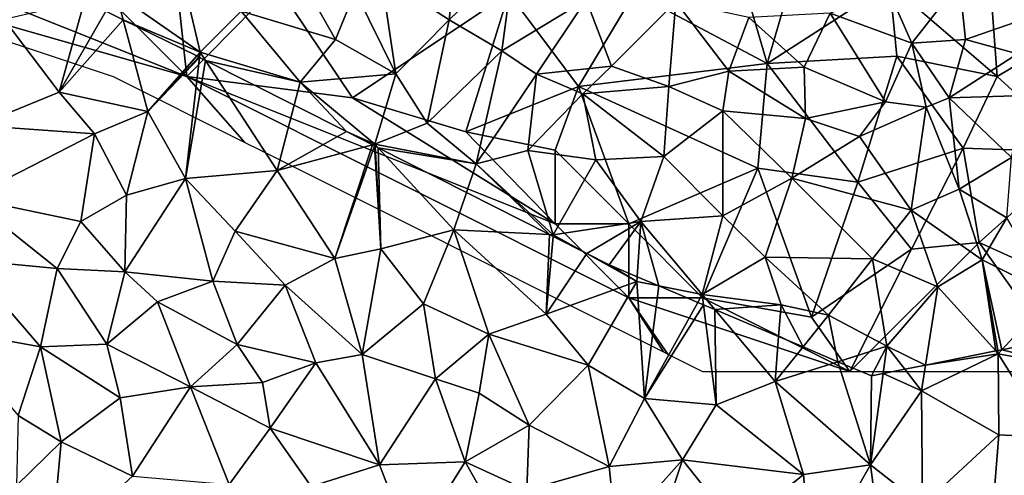
# Model space of a CAD drawing. Extents: x -2000 to -970, y -3000 to -1971.
# Drawn here: x -1489 to -1422, y -2845 to -2814 of the extents above; entities that cross this region are included whole.
import ezdxf

# ---------------------------------------------------------------- set-up
doc = ezdxf.new("R2010")
doc.units = 0
doc.header["$MEASUREMENT"] = 0
for name, color, linetype in [('Skov', 109, 'Continuous'), ('Terraen', 33, 'Continuous'), ('Terraen_skov', 33, 'Continuous')]:
    doc.layers.add(name, color=color, linetype=linetype)

# ---------------------------------------------------------------- blocks, each defined once
blk = doc.blocks.new('1km_6222_571_Flyttet_X-573000m_Y-6225000m_ACAD_1_FMEBLOCK75')
at = {"layer": 'Terraen_skov', "color": 92, "true_color": 0x00cc00}
for points in [[(-32.88, -1.144, 3.03), (-36.31, -4.464, 3.52), (-29.91, -6.394, 3.45)], [(-32.88, -1.144, 3.03), (-29.91, -6.394, 3.45), (-28.57, -3.104, 2.94)], [(-17.76, -0.764, 2.8), (-22.18, -5.054, 3.35), (-18.62, -7.164, 3.5)], [(-21.81, -1.544, 3.13), (-22.18, -5.054, 3.35), (-17.76, -0.764, 2.8)], [(-17.76, -0.764, 2.8), (-18.62, -7.164, 3.5), (-12.88, -3.674, 2.98)], [(-40.48, -1.384, 3.37), (-44.8, -3.264, 3.79), (-39.09, -7.244, 3.84)], [(-40.48, -1.384, 3.37), (-39.09, -7.244, 3.84), (-36.31, -4.464, 3.52)], [(-21.81, -1.544, 3.13), (-26.8, -2.054, 3.03), (-22.18, -5.054, 3.35)], [(-26.8, -2.054, 3.03), (-28.57, -3.104, 2.94), (-25.8, -8.714, 3.59)], [(-26.8, -2.054, 3.03), (-25.8, -8.714, 3.59), (-22.18, -5.054, 3.35)], [(12.46, -2.504, 0.9), (7.72, -3.254, 0.87), (9.22, -6.634, 0.75)], [(12.46, -2.504, 0.9), (9.22, -6.634, 0.75), (12.87, -6.394, 0.85)], [(12.46, -2.504, 0.9), (12.87, -6.394, 0.85), (18.48, -4.434, 1.21)], [(-44.317, -5.054, 3.792), (-44.8, -3.264, 3.79), (-45.498, -4.474, 3.832)], [(-39.09, -7.244, 3.84), (-44.8, -3.264, 3.79), (-44.317, -5.054, 3.792)], [(-28.57, -3.104, 2.94), (-29.91, -6.394, 3.45), (-25.8, -8.714, 3.59)], [(7.72, -3.254, 0.87), (3.68, -4.604, 2.04), (9.22, -6.634, 0.75)], [(-12.88, -3.674, 2.98), (-18.62, -7.164, 3.5), (-16.26, -8.734, 3.64)], [(-12.88, -3.674, 2.98), (-16.26, -8.734, 3.64), (-11.16, -8.194, 3.33)], [(-12.88, -3.674, 2.98), (-11.16, -8.194, 3.33), (-6.81, -3.824, 2.89)], [(-6.81, -3.824, 2.89), (-11.16, -8.194, 3.33), (-7.29, -9.584, 3.48)], [(-6.81, -3.824, 2.89), (-7.29, -9.584, 3.48), (-3.21, -8.544, 2.98)], [(-1.84, -4.894, 3.03), (-6.81, -3.824, 2.89), (-3.21, -8.544, 2.98)], [(-36.31, -4.464, 3.52), (-39.09, -7.244, 3.84), (-32.31, -9.284, 3.83)], [(-36.31, -4.464, 3.52), (-32.31, -9.284, 3.83), (-29.91, -6.394, 3.45)], [(-1.84, -4.894, 3.03), (1.9, -8.274, 2.92), (3.68, -4.604, 2.04)], [(3.68, -4.604, 2.04), (1.9, -8.274, 2.92), (7.43, -10.614, 3.14)], [(3.68, -4.604, 2.04), (7.43, -10.614, 3.14), (9.22, -6.634, 0.75)], [(18.48, -4.434, 1.21), (12.87, -6.394, 0.85), (16.39, -7.354, 1.02)], [(-39.321, -7.505, 3.837), (-39.09, -7.244, 3.84), (-44.317, -5.054, 3.792)], [(-22.18, -5.054, 3.35), (-25.8, -8.714, 3.59), (-23.69, -12.064, 3.92)], [(-22.18, -5.054, 3.35), (-23.69, -12.064, 3.92), (-18.62, -7.164, 3.5)], [(-1.84, -4.894, 3.03), (-3.21, -8.544, 2.98), (1.9, -8.274, 2.92)], [(-29.91, -6.394, 3.45), (-32.31, -9.284, 3.83), (-25.8, -8.714, 3.59)], [(9.22, -6.634, 0.75), (7.43, -10.614, 3.14), (10.19, -10.974, 2.25)], [(9.22, -6.634, 0.75), (11.76, -10.344, 1.18), (12.87, -6.394, 0.85)], [(9.22, -6.634, 0.75), (10.19, -10.974, 2.25), (11.76, -10.344, 1.18)], [(16.39, -7.354, 1.02), (12.87, -6.394, 0.85), (11.76, -10.344, 1.18)], [(-39.09, -7.244, 3.84), (-39.321, -7.505, 3.837), (-39.18, -7.574, 3.841)], [(-39.132, -7.599, 3.842), (-39.09, -7.244, 3.84), (-39.18, -7.574, 3.841)], [(-38.727, -7.803, 3.832), (-39.09, -7.244, 3.84), (-39.132, -7.599, 3.842)], [(-32.31, -9.284, 3.83), (-39.09, -7.244, 3.84), (-38.727, -7.803, 3.832)], [(-18.62, -7.164, 3.5), (-23.69, -12.064, 3.92), (-20.36, -14.814, 4.07)], [(-16.26, -8.734, 3.64), (-18.62, -7.164, 3.5), (-20.36, -14.814, 4.07)], [(-32.715, -10.842, 3.804), (-32.31, -9.284, 3.83), (-38.727, -7.803, 3.832)], [(16.39, -7.354, 1.02), (11.76, -10.344, 1.18), (16.96, -10.184, 0.69)], [(-11.16, -8.194, 3.33), (-16.26, -8.734, 3.64), (-13.11, -10.064, 3.74)], [(-11.16, -8.194, 3.33), (-13.11, -10.064, 3.74), (-7.29, -9.584, 3.48)], [(-3.21, -8.544, 2.98), (-7.29, -9.584, 3.48), (-3.61, -11.224, 3.55)], [(-3.21, -8.544, 2.98), (-3.61, -11.224, 3.55), (2, -11.744, 3.17)], [(-3.21, -8.544, 2.98), (2, -11.744, 3.17), (1.9, -8.274, 2.92)], [(1.9, -8.274, 2.92), (2, -11.744, 3.17), (7.43, -10.614, 3.14)], [(-32.715, -10.842, 3.804), (-29.17, -12.634, 3.885), (-32.31, -9.284, 3.83)], [(-32.31, -9.284, 3.83), (-27.23, -13.494, 3.93), (-25.8, -8.714, 3.59)], [(-29.17, -12.634, 3.885), (-27.23, -13.494, 3.93), (-32.31, -9.284, 3.83)], [(-25.8, -8.714, 3.59), (-27.23, -13.494, 3.93), (-23.69, -12.064, 3.92)], [(-16.26, -8.734, 3.64), (-20.36, -14.814, 4.07), (-16.84, -13.914, 3.86)], [(-16.26, -8.734, 3.64), (-16.84, -13.914, 3.86), (-13.11, -10.064, 3.74)], [(-7.29, -9.584, 3.48), (-13.11, -10.064, 3.74), (-7.62, -14.324, 3.9)], [(-7.29, -9.584, 3.48), (-7.62, -14.324, 3.9), (-3.61, -11.224, 3.55)], [(-13.11, -10.064, 3.74), (-16.84, -13.914, 3.86), (-12.24, -14.544, 3.96)], [(-13.11, -10.064, 3.74), (-12.24, -14.544, 3.96), (-7.62, -14.324, 3.9)], [(5.67, -12.974, 3.36), (7.43, -10.614, 3.14), (2, -11.744, 3.17)], [(10.19, -10.974, 2.25), (7.43, -10.614, 3.14), (5.67, -12.974, 3.36)], [(10.19, -10.974, 2.25), (12.44, -16.544, 3.8), (11.76, -10.344, 1.18)], [(11.76, -10.344, 1.18), (15.99, -14.404, 2.43), (16.96, -10.184, 0.69)], [(11.76, -10.344, 1.18), (12.44, -16.544, 3.8), (15.99, -14.404, 2.43)], [(-3.61, -11.224, 3.55), (-7.62, -14.324, 3.9), (-3.62, -18.354, 3.93)], [(-3.61, -11.224, 3.55), (-3.62, -18.354, 3.93), (1.07, -15.804, 3.87)], [(-3.61, -11.224, 3.55), (1.07, -15.804, 3.87), (2, -11.744, 3.17)], [(10.19, -10.974, 2.25), (5.67, -12.974, 3.36), (9.18, -17.974, 3.61)], [(10.19, -10.974, 2.25), (9.18, -17.974, 3.61), (12.44, -16.544, 3.8)], [(5.67, -12.974, 3.36), (2, -11.744, 3.17), (1.07, -15.804, 3.87)], [(-29.17, -12.634, 3.885), (-27.389, -13.537, 3.925), (-27.23, -13.494, 3.93)], [(-27.23, -13.494, 3.93), (-20.36, -14.814, 4.07), (-23.69, -12.064, 3.92)], [(5.67, -12.974, 3.36), (1.07, -15.804, 3.87), (9.18, -17.974, 3.61)], [(-27.267, -13.599, 3.929), (-27.23, -13.494, 3.93), (-27.389, -13.537, 3.925)], [(-27.223, -13.622, 3.928), (-27.23, -13.494, 3.93), (-27.267, -13.599, 3.929)], [(-27.016, -13.727, 3.924), (-20.36, -14.814, 4.07), (-27.23, -13.494, 3.93)], [(-27.016, -13.727, 3.924), (-27.23, -13.494, 3.93), (-27.223, -13.622, 3.928)], [(-27.016, -13.727, 3.924), (-21.022, -16.766, 3.948), (-20.36, -14.814, 4.07)], [(-16.84, -13.914, 3.86), (-20.36, -14.814, 4.07), (-15.13, -19.634, 4.13)], [(-16.84, -13.914, 3.86), (-15.13, -19.634, 4.13), (-12.24, -14.544, 3.96)], [(-12.24, -14.544, 3.96), (-15.13, -19.634, 4.13), (-9.18, -18.724, 4.12)], [(-7.62, -14.324, 3.9), (-12.24, -14.544, 3.96), (-9.18, -18.724, 4.12)], [(-7.62, -14.324, 3.9), (-9.18, -18.724, 4.12), (-3.62, -18.354, 3.93)], [(12.44, -16.544, 3.8), (15.66, -18.494, 3.5), (15.99, -14.404, 2.43)], [(-15.389, -19.621, 4.117), (-20.36, -14.814, 4.07), (-21.022, -16.766, 3.948)], [(-15.389, -19.621, 4.117), (-15.13, -19.634, 4.13), (-20.36, -14.814, 4.07)], [(1.07, -15.804, 3.87), (-3.62, -18.354, 3.93), (-0.74, -21.154, 4.16)], [(1.07, -15.804, 3.87), (-0.74, -21.154, 4.16), (6.54, -21.264, 3.76)], [(1.07, -15.804, 3.87), (6.54, -21.264, 3.76), (9.18, -17.974, 3.61)], [(12.44, -16.544, 3.8), (9.18, -17.974, 3.61), (13.98, -21.334, 3.49)], [(12.44, -16.544, 3.8), (13.98, -21.334, 3.49), (15.66, -18.494, 3.5)], [(9.18, -17.974, 3.61), (6.54, -21.264, 3.76), (10.99, -23.174, 3.74)], [(9.18, -17.974, 3.61), (10.99, -23.174, 3.74), (13.98, -21.334, 3.49)], [(-9.18, -18.724, 4.12), (-5.01, -23.694, 4.23), (-3.62, -18.354, 3.93)], [(-0.74, -21.154, 4.16), (-3.62, -18.354, 3.93), (-5.01, -23.694, 4.23)], [(15.66, -18.494, 3.5), (13.98, -21.334, 3.49), (18.77, -23.704, 3.3)], [(-12.856, -20.906, 4.118), (-9.18, -18.724, 4.12), (-15.13, -19.634, 4.13)], [(-12.856, -20.906, 4.118), (-11.34, -21.674, 4.11), (-9.18, -18.724, 4.12)], [(-11.34, -21.674, 4.11), (-9.438, -22.479, 4.102), (-9.18, -18.724, 4.12)], [(-7.961, -23.104, 4.144), (-9.18, -18.724, 4.12), (-9.438, -22.479, 4.102)], [(-7.961, -23.104, 4.144), (-5.01, -23.694, 4.23), (-9.18, -18.724, 4.12)], [(-15.14, -19.748, 4.125), (-15.13, -19.634, 4.13), (-15.389, -19.621, 4.117)], [(-15.14, -19.748, 4.125), (-12.856, -20.906, 4.118), (-15.13, -19.634, 4.13)], [(-0.74, -21.154, 4.16), (-5.01, -23.694, 4.23), (0.34, -24.384, 4.23)], [(-0.74, -21.154, 4.16), (3.56, -25.094, 4.18), (6.54, -21.264, 3.76)], [(-0.74, -21.154, 4.16), (0.34, -24.384, 4.23), (3.56, -25.094, 4.18)], [(3.56, -25.094, 4.18), (7.53, -27.194, 4.16), (6.54, -21.264, 3.76)], [(6.54, -21.264, 3.76), (7.53, -27.194, 4.16), (10.99, -23.174, 3.74)], [(13.98, -21.334, 3.49), (10.99, -23.174, 3.74), (14.913, -27.52, 3.989)], [(15.327, -27.437, 3.953), (18.77, -23.704, 3.3), (13.98, -21.334, 3.49)], [(15.327, -27.437, 3.953), (13.98, -21.334, 3.49), (15.044, -27.494, 3.983)], [(15.044, -27.494, 3.983), (13.98, -21.334, 3.49), (14.913, -27.52, 3.989)], [(-7.961, -23.104, 4.144), (-5.307, -24.227, 4.212), (-5.01, -23.694, 4.23)], [(10.154, -28.476, 3.77), (10.99, -23.174, 3.74), (7.53, -27.194, 4.16)], [(14.913, -27.52, 3.989), (10.99, -23.174, 3.74), (10.154, -28.476, 3.77)], [(-4.922, -24.39, 4.211), (-5.01, -23.694, 4.23), (-5.307, -24.227, 4.212)], [(0.34, -24.384, 4.23), (-5.01, -23.694, 4.23), (-4.154, -24.715, 4.166)], [(-4.154, -24.715, 4.166), (-5.01, -23.694, 4.23), (-4.922, -24.39, 4.211)], [(19.972, -26.503, 3.47), (18.77, -23.704, 3.3), (15.327, -27.437, 3.953)], [(0.174, -26.546, 4.076), (0.34, -24.384, 4.23), (-4.154, -24.715, 4.166)], [(1.829, -27.246, 4.027), (0.34, -24.384, 4.23), (0.174, -26.546, 4.076)], [(1.829, -27.246, 4.027), (3.56, -25.094, 4.18), (0.34, -24.384, 4.23)], [(4.197, -28.248, 4.028), (3.56, -25.094, 4.18), (1.829, -27.246, 4.027)], [(4.197, -28.248, 4.028), (7.53, -27.194, 4.16), (3.56, -25.094, 4.18)], [(7.53, -27.194, 4.16), (4.197, -28.248, 4.028), (6.48, -29.214, 4.047)], [(7.271, -29.055, 4.075), (7.53, -27.194, 4.16), (6.48, -29.214, 4.047)], [(8.747, -28.759, 3.963), (7.53, -27.194, 4.16), (7.271, -29.055, 4.075)], [(10.154, -28.476, 3.77), (7.53, -27.194, 4.16), (8.747, -28.759, 3.963)]]:
    blk.add_polyline3d(points, close=True, dxfattribs=at)
blk = doc.blocks.new('1km_6222_571_Flyttet_X-573000m_Y-6225000m_ACAD_1_FMEBLOCK85')
at = {"layer": 'Terraen', "color": 9, "true_color": 0xbbbbbb}
for points in [[(-46.946, 0.141, 3.855), (-52.41, -1.13, 4.02), (-48.66, -6.05, 4.02)], [(-45.498, -0.57, 3.832), (-46.946, 0.141, 3.855), (-48.66, -6.05, 4.02)], [(-44.317, -1.15, 3.792), (-45.498, -0.57, 3.832), (-48.66, -6.05, 4.02)], [(-48.66, -6.05, 4.02), (-52.41, -1.13, 4.02), (-54.21, -8.32, 4.21)], [(-44.317, -1.15, 3.792), (-48.66, -6.05, 4.02), (-42.64, -7.36, 3.8)], [(-39.321, -3.601, 3.837), (-44.317, -1.15, 3.792), (-42.64, -7.36, 3.8)], [(-42.64, -7.36, 3.8), (-39.18, -3.67, 3.841), (-39.321, -3.601, 3.837)], [(-42.64, -7.36, 3.8), (-39.132, -3.694, 3.842), (-39.18, -3.67, 3.841)], [(-40.1, -11.91, 3.88), (-39.132, -3.694, 3.842), (-42.64, -7.36, 3.8)], [(-38.727, -3.899, 3.832), (-39.132, -3.694, 3.842), (-40.1, -11.91, 3.88)], [(-38.727, -3.899, 3.832), (-40.1, -11.91, 3.88), (-33.87, -11.38, 3.73)], [(-32.715, -6.938, 3.804), (-38.727, -3.899, 3.832), (-33.87, -11.38, 3.73)], [(-48.66, -6.05, 4.02), (-54.21, -8.32, 4.21), (-46.27, -8.89, 3.72)], [(-48.66, -6.05, 4.02), (-46.27, -8.89, 3.72), (-42.64, -7.36, 3.8)], [(-33.87, -11.38, 3.73), (-29.17, -8.73, 3.885), (-32.715, -6.938, 3.804)], [(-42.64, -7.36, 3.8), (-46.27, -8.89, 3.72), (-44.1, -13.04, 4.04)], [(-42.64, -7.36, 3.8), (-44.1, -13.04, 4.04), (-40.1, -11.91, 3.88)], [(-46.27, -8.89, 3.72), (-54.21, -8.32, 4.21), (-54.79, -13.25, 4.18)], [(-46.27, -8.89, 3.72), (-54.79, -13.25, 4.18), (-47.2, -14.82, 4.14)], [(-46.27, -8.89, 3.72), (-47.2, -14.82, 4.14), (-44.1, -13.04, 4.04)], [(-27.389, -9.633, 3.925), (-29.17, -8.73, 3.885), (-33.87, -11.38, 3.73)], [(-27.389, -9.633, 3.925), (-33.87, -11.38, 3.73), (-29.95, -17.35, 3.86)], [(-27.267, -9.695, 3.929), (-27.389, -9.633, 3.925), (-29.95, -17.35, 3.86)], [(-27.267, -9.695, 3.929), (-29.95, -17.35, 3.86), (-26.83, -16.68, 3.8)], [(-27.223, -9.717, 3.928), (-27.267, -9.695, 3.929), (-26.83, -16.68, 3.8)], [(-27.016, -9.822, 3.924), (-27.223, -9.717, 3.928), (-26.83, -16.68, 3.8)], [(-27.016, -9.822, 3.924), (-21.88, -15.39, 3.79), (-21.022, -12.861, 3.948)], [(-27.016, -9.822, 3.924), (-26.83, -16.68, 3.8), (-21.88, -15.39, 3.79)], [(-40.1, -11.91, 3.88), (-44.21, -18.25, 4.18), (-38.23, -18.89, 4)], [(-44.1, -13.04, 4.04), (-44.21, -18.25, 4.18), (-40.1, -11.91, 3.88)], [(-33.87, -11.38, 3.73), (-40.1, -11.91, 3.88), (-36.72, -15.48, 3.96)], [(-40.1, -11.91, 3.88), (-38.23, -18.89, 4), (-36.72, -15.48, 3.96)], [(-33.87, -11.38, 3.73), (-36.72, -15.48, 3.96), (-29.95, -17.35, 3.86)], [(-54.79, -13.25, 4.18), (-55.03, -17.43, 4.32), (-48.8, -18.03, 4.19)], [(-54.79, -13.25, 4.18), (-48.8, -18.03, 4.19), (-47.2, -14.82, 4.14)], [(-44.1, -13.04, 4.04), (-47.2, -14.82, 4.14), (-44.21, -18.25, 4.18)], [(-15.389, -15.717, 4.117), (-21.022, -12.861, 3.948), (-21.88, -15.39, 3.79)], [(-47.2, -14.82, 4.14), (-48.8, -18.03, 4.19), (-44.21, -18.25, 4.18)], [(-36.72, -15.48, 3.96), (-38.23, -18.89, 4), (-33.33, -19.16, 4.01)], [(-29.95, -17.35, 3.86), (-36.72, -15.48, 3.96), (-33.33, -19.16, 4.01)], [(-26.83, -16.68, 3.8), (-23.94, -20.41, 3.94), (-21.88, -15.39, 3.79)], [(-21.88, -15.39, 3.79), (-23.94, -20.41, 3.94), (-19.5, -22.47, 3.92)], [(-15.389, -15.717, 4.117), (-21.88, -15.39, 3.79), (-15.61, -21.12, 3.87)], [(-21.88, -15.39, 3.79), (-19.5, -22.47, 3.92), (-15.61, -21.12, 3.87)], [(-15.14, -15.843, 4.125), (-15.389, -15.717, 4.117), (-15.61, -21.12, 3.87)], [(-15.14, -15.843, 4.125), (-15.61, -21.12, 3.87), (-12.856, -17.002, 4.118)], [(-29.95, -17.35, 3.86), (-28.1, -23.85, 4.04), (-26.83, -16.68, 3.8)], [(-26.83, -16.68, 3.8), (-28.1, -23.85, 4.04), (-23.94, -20.41, 3.94)], [(-29.95, -17.35, 3.86), (-33.33, -19.16, 4.01), (-28.1, -23.85, 4.04)], [(-15.61, -21.12, 3.87), (-9.46, -18.9, 4.1), (-12.856, -17.002, 4.118)], [(-9.46, -18.9, 4.1), (-11.34, -17.77, 4.11), (-12.856, -17.002, 4.118)], [(-55.03, -17.43, 4.32), (-56.4, -22.15, 4.41), (-49.93, -23.33, 4.3)], [(-55.03, -17.43, 4.32), (-49.93, -23.33, 4.3), (-48.8, -18.03, 4.19)], [(-48.8, -18.03, 4.19), (-49.93, -23.33, 4.3), (-45.43, -23.15, 4.17)], [(-48.8, -18.03, 4.19), (-45.43, -23.15, 4.17), (-44.21, -18.25, 4.18)], [(-9.438, -18.575, 4.102), (-11.34, -17.77, 4.11), (-9.46, -18.9, 4.1)], [(-44.21, -18.25, 4.18), (-45.43, -23.15, 4.17), (-41.99, -20.28, 4.14)], [(-44.21, -18.25, 4.18), (-41.99, -20.28, 4.14), (-38.23, -18.89, 4)], [(-7.961, -19.2, 4.144), (-9.438, -18.575, 4.102), (-9.46, -18.9, 4.1)], [(-38.23, -18.89, 4), (-41.99, -20.28, 4.14), (-36.59, -23.17, 3.98)], [(-38.23, -18.89, 4), (-36.59, -23.17, 3.98), (-33.33, -19.16, 4.01)], [(-33.33, -19.16, 4.01), (-36.59, -23.17, 3.98), (-31.25, -24.43, 4.1)], [(-33.33, -19.16, 4.01), (-31.25, -24.43, 4.1), (-28.1, -23.85, 4.04)], [(-9.46, -18.9, 4.1), (-15.61, -21.12, 3.87), (-12.76, -24.58, 3.9)], [(-9.46, -18.9, 4.1), (-12.76, -24.58, 3.9), (-8.93, -26.83, 3.99)], [(-7.961, -19.2, 4.144), (-9.46, -18.9, 4.1), (-8.93, -26.83, 3.99)], [(-7.961, -19.2, 4.144), (-8.93, -26.83, 3.99), (-5.307, -20.323, 4.212)], [(-45.43, -23.15, 4.17), (-39.76, -26.04, 4.06), (-41.99, -20.28, 4.14)], [(-41.99, -20.28, 4.14), (-39.76, -26.04, 4.06), (-36.59, -23.17, 3.98)], [(-23.94, -20.41, 3.94), (-28.1, -23.85, 4.04), (-23.12, -25.5, 4.05)], [(-23.94, -20.41, 3.94), (-23.12, -25.5, 4.05), (-19.5, -22.47, 3.92)], [(-4.922, -20.486, 4.211), (-5.307, -20.323, 4.212), (-8.93, -26.83, 3.99)], [(-4.922, -20.486, 4.211), (-8.93, -26.83, 3.99), (-4.06, -27.26, 4.03)], [(-4.154, -20.811, 4.166), (-4.922, -20.486, 4.211), (-4.06, -27.26, 4.03)], [(-15.61, -21.12, 3.87), (-19.5, -22.47, 3.92), (-12.76, -24.58, 3.9)], [(0.174, -22.642, 4.076), (-4.154, -20.811, 4.166), (-0.06, -25.69, 3.86)], [(-4.154, -20.811, 4.166), (-4.06, -27.26, 4.03), (-0.06, -25.69, 3.86)], [(-56.4, -22.15, 4.41), (-51.44, -28, 4.46), (-49.93, -23.33, 4.3)], [(-19.5, -22.47, 3.92), (-23.12, -25.5, 4.05), (-20.15, -26.47, 4.09)], [(-19.5, -22.47, 3.92), (-20.15, -26.47, 4.09), (-16.77, -28.65, 4.01)], [(-12.76, -24.58, 3.9), (-19.5, -22.47, 3.92), (-16.77, -28.65, 4.01)], [(1.829, -23.342, 4.027), (0.174, -22.642, 4.076), (-0.06, -25.69, 3.86)], [(19.972, -22.599, 3.47), (15.327, -23.532, 3.953), (20.96, -24.9, 3.61)], [(-49.93, -23.33, 4.3), (-51.44, -28, 4.46), (-48.52, -29.77, 4.24)], [(-45.43, -23.15, 4.17), (-49.93, -23.33, 4.3), (-44.52, -26.8, 4.21)], [(-44.52, -26.8, 4.21), (-49.93, -23.33, 4.3), (-48.52, -29.77, 4.24)], [(-45.43, -23.15, 4.17), (-44.52, -26.8, 4.21), (-39.76, -26.04, 4.06)], [(-36.59, -23.17, 3.98), (-39.76, -26.04, 4.06), (-34.87, -25.75, 4.26)], [(-31.25, -24.43, 4.1), (-36.59, -23.17, 3.98), (-34.87, -25.75, 4.26)], [(4.197, -24.344, 4.028), (1.829, -23.342, 4.027), (-0.06, -25.69, 3.86)], [(-28.1, -23.85, 4.04), (-31.25, -24.43, 4.1), (-26.92, -31.34, 4.03)], [(-28.1, -23.85, 4.04), (-26.92, -31.34, 4.03), (-23.12, -25.5, 4.05)], [(15.08, -23.8, 4), (9.88, -26.31, 3.78), (15.13, -29.31, 3.49)], [(10.154, -24.572, 3.77), (9.88, -26.31, 3.78), (15.08, -23.8, 4)], [(14.913, -23.615, 3.989), (10.154, -24.572, 3.77), (15.08, -23.8, 4)], [(15.044, -23.589, 3.983), (14.913, -23.615, 3.989), (15.08, -23.8, 4)], [(15.327, -23.532, 3.953), (15.044, -23.589, 3.983), (15.08, -23.8, 4)], [(15.327, -23.532, 3.953), (15.08, -23.8, 4), (20.96, -24.9, 3.61)], [(15.08, -23.8, 4), (18.62, -29.49, 3.64), (20.96, -24.9, 3.61)], [(15.08, -23.8, 4), (15.13, -29.31, 3.49), (18.62, -29.49, 3.64)], [(-31.25, -24.43, 4.1), (-34.87, -25.75, 4.26), (-34.34, -28.86, 3.96)], [(-31.25, -24.43, 4.1), (-34.34, -28.86, 3.96), (-26.92, -31.34, 4.03)], [(-12.76, -24.58, 3.9), (-16.77, -28.65, 4.01), (-11.34, -31.46, 3.92)], [(-12.76, -24.58, 3.9), (-11.34, -31.46, 3.92), (-8.93, -26.83, 3.99)], [(-0.06, -25.69, 3.86), (6.41, -31.35, 3.79), (4.197, -24.344, 4.028)], [(6.41, -31.35, 3.79), (6.48, -25.31, 4.047), (4.197, -24.344, 4.028)], [(10.154, -24.572, 3.77), (8.747, -24.854, 3.963), (9.88, -26.31, 3.78)], [(7.271, -25.151, 4.075), (6.41, -31.35, 3.79), (9.88, -26.31, 3.78)], [(7.271, -25.151, 4.075), (6.48, -25.31, 4.047), (6.41, -31.35, 3.79)], [(8.747, -24.854, 3.963), (7.271, -25.151, 4.075), (9.88, -26.31, 3.78)], [(-44.52, -26.8, 4.21), (-43.69, -32.11, 4.29), (-39.76, -26.04, 4.06)], [(-39.76, -26.04, 4.06), (-43.69, -32.11, 4.29), (-37.12, -32.68, 4.35)], [(-34.87, -25.75, 4.26), (-39.76, -26.04, 4.06), (-34.34, -28.86, 3.96)], [(-34.34, -28.86, 3.96), (-39.76, -26.04, 4.06), (-37.12, -32.68, 4.35)], [(-23.12, -25.5, 4.05), (-26.92, -31.34, 4.03), (-21.1, -31.14, 4.19)], [(-20.15, -26.47, 4.09), (-23.12, -25.5, 4.05), (-21.1, -31.14, 4.19)], [(1.86, -31.99, 3.89), (-0.06, -25.69, 3.86), (-4.06, -27.26, 4.03)], [(1.86, -31.99, 3.89), (6.41, -31.35, 3.79), (-0.06, -25.69, 3.86)], [(-16.77, -28.65, 4.01), (-20.15, -26.47, 4.09), (-21.1, -31.14, 4.19)], [(9.88, -26.31, 3.78), (6.41, -31.35, 3.79), (9.95, -34.09, 3.7)], [(9.88, -26.31, 3.78), (9.95, -34.09, 3.7), (15.13, -29.31, 3.49)], [(-44.52, -26.8, 4.21), (-48.52, -29.77, 4.24), (-43.69, -32.11, 4.29)], [(-8.93, -26.83, 3.99), (-11.34, -31.46, 3.92), (-6.36, -31.01, 4.15)], [(-8.93, -26.83, 3.99), (-6.36, -31.01, 4.15), (-4.06, -27.26, 4.03)], [(1.86, -31.99, 3.89), (-4.06, -27.26, 4.03), (-6.36, -31.01, 4.15)], [(-51.44, -28, 4.46), (-51.56, -32.74, 4.49), (-48.52, -29.77, 4.24)], [(-16.77, -28.65, 4.01), (-21.1, -31.14, 4.19), (-16.91, -33.07, 4.08)], [(-16.77, -28.65, 4.01), (-16.91, -33.07, 4.08), (-11.34, -31.46, 3.92)], [(-34.34, -28.86, 3.96), (-37.12, -32.68, 4.35), (-31.57, -32.81, 4.23)], [(-34.34, -28.86, 3.96), (-31.57, -32.81, 4.23), (-26.92, -31.34, 4.03)], [(15.13, -29.31, 3.49), (9.95, -34.09, 3.7), (14.72, -34.4, 3.53)], [(18.62, -29.49, 3.64), (15.13, -29.31, 3.49), (14.72, -34.4, 3.53)], [(-48.52, -29.77, 4.24), (-51.56, -32.74, 4.49), (-49.21, -37.19, 4.57)], [(-48.52, -29.77, 4.24), (-49.21, -37.19, 4.57), (-43.69, -32.11, 4.29)], [(-31.57, -32.81, 4.23), (-24.75, -36.94, 4.24), (-26.92, -31.34, 4.03)], [(-21.1, -31.14, 4.19), (-26.92, -31.34, 4.03), (-24.75, -36.94, 4.24)], [(-21.1, -31.14, 4.19), (-24.75, -36.94, 4.24), (-17.64, -37.27, 4)], [(-21.1, -31.14, 4.19), (-17.64, -37.27, 4), (-16.91, -33.07, 4.08)], [(-6.36, -31.01, 4.15), (-11.34, -31.46, 3.92), (-10.85, -36.04, 3.72)], [(-6.36, -31.01, 4.15), (-10.85, -36.04, 3.72), (-8.59, -37.73, 4.04)], [(-6.36, -31.01, 4.15), (-8.59, -37.73, 4.04), (-2.63, -35.69, 4.02)], [(1.86, -31.99, 3.89), (-6.36, -31.01, 4.15), (-2.63, -35.69, 4.02)], [(1.86, -31.99, 3.89), (2.38, -38.37, 3.78), (6.41, -31.35, 3.79)], [(6.41, -31.35, 3.79), (2.38, -38.37, 3.78), (7.38, -38.83, 3.69)], [(6.41, -31.35, 3.79), (7.38, -38.83, 3.69), (9.95, -34.09, 3.7)], [(-16.91, -33.07, 4.08), (-10.85, -36.04, 3.72), (-11.34, -31.46, 3.92)], [(1.86, -31.99, 3.89), (-2.63, -35.69, 4.02), (2.38, -38.37, 3.78)]]:
    blk.add_polyline3d(points, close=True, dxfattribs=at)
blk = doc.blocks.new('1km_6222_571_Flyttet_X-573000m_Y-6225000m_ACAD_1_FMEBLOCK183')
at = {"layer": 'Skov', "color": 107, "true_color": 0x3b7449}
for points in [[(77.5, -317.5, 1.024), (76.44, -303.02, 3.113), (70.22, -311.24, 2.461)], [(77.5, -317.5, 1.024), (89.41, -310.39, 3.233), (76.44, -303.02, 3.113)], [(61.9, -316.62, 10.052), (58.8, -306.02, 1.102), (52.9, -311.81, 7.362)], [(61.9, -316.62, 10.052), (64.54, -307.55, 1.047), (58.8, -306.02, 1.102)], [(26.447, -321.974, 3.854), (22.5, -317.5, 3.819), (-12.5, -307.5, 4.277), (17.5, -317.5, 3.956)], [(-12.5, -307.5, 4.277), (22.5, -317.5, 3.819), (-2.5, -307.5, 4.032)], [(-2.5, -307.5, 4.032), (22.5, -317.5, 3.819), (17.5, -312.5, 3.799)], [(61.9, -316.62, 10.052), (70.22, -311.24, 2.461), (64.54, -307.55, 1.047)], [(83.14, -322.62, 4.744), (89.41, -310.39, 3.233), (77.5, -317.5, 1.024)], [(22.5, -317.5, 3.819), (28.61, -311.27, 5.911), (21.92, -312.07, 14.093)], [(33.75, -318.95, 5.722), (28.61, -311.27, 5.911), (22.5, -317.5, 3.819)], [(33.75, -318.95, 5.722), (44.35, -311.84, 9.149), (28.61, -311.27, 5.911)], [(70.7, -316.11, 9.744), (70.22, -311.24, 2.461), (61.9, -316.62, 10.052)], [(77.5, -317.5, 1.024), (70.22, -311.24, 2.461), (70.7, -316.11, 9.744)], [(22.5, -317.5, 3.819), (21.92, -312.07, 14.093), (17.5, -312.5, 3.799)], [(33.75, -318.95, 5.722), (41.43, -321.25, 3.898), (44.35, -311.84, 9.149)], [(49.08, -318.17, 3.457), (44.35, -311.84, 9.149), (41.43, -321.25, 3.898)], [(49.08, -318.17, 3.457), (52.9, -311.81, 7.362), (44.35, -311.84, 9.149)], [(61.9, -316.62, 10.052), (52.9, -311.81, 7.362), (49.08, -318.17, 3.457)], [(70.7, -316.11, 9.744), (61.9, -316.62, 10.052), (68.05, -324.66, 3.64)], [(70.7, -316.11, 9.744), (68.05, -324.66, 3.64), (75.2, -322.35, 2.573)], [(77.5, -317.5, 1.024), (70.7, -316.11, 9.744), (75.2, -322.35, 2.573)], [(61.27, -323.71, 10.193), (61.9, -316.62, 10.052), (49.08, -318.17, 3.457)], [(68.05, -324.66, 3.64), (61.9, -316.62, 10.052), (61.27, -323.71, 10.193)], [(52.5, -332.5, 4.099), (47.5, -327.5, 4.095), (22.5, -317.5, 3.819)], [(54.868, -336.184, 4.119), (52.5, -332.5, 4.099), (22.5, -317.5, 3.819), (26.447, -321.974, 3.854), (27.5, -322.5, 3.864), (37.5, -327.5, 3.957), (47.5, -332.5, 4.05)], [(33.75, -318.95, 5.722), (22.5, -317.5, 3.819), (47.5, -327.5, 4.095)], [(83.14, -322.62, 4.744), (77.5, -317.5, 1.024), (75.2, -322.35, 2.573)], [(49.08, -318.17, 3.457), (41.43, -321.25, 3.898), (47.5, -322.5, 13.675)], [(49.08, -318.17, 3.457), (47.5, -322.5, 13.675), (52.5, -327.5, 10.142)], [(61.27, -323.71, 10.193), (49.08, -318.17, 3.457), (52.5, -327.5, 10.142)], [(33.75, -318.95, 5.722), (47.5, -327.5, 4.095), (41.43, -321.25, 3.898)], [(47.5, -322.5, 13.675), (41.43, -321.25, 3.898), (47.5, -327.5, 4.095)], [(52.5, -327.5, 10.142), (47.5, -322.5, 13.675), (47.5, -327.5, 4.095)], [(75.2, -322.35, 2.573), (68.05, -324.66, 3.64), (71.69, -329.2, 3.703)], [(75.2, -322.35, 2.573), (71.69, -329.2, 3.703), (76.28, -328.75, 4.793)], [(83.14, -322.62, 4.744), (75.2, -322.35, 2.573), (76.28, -328.75, 4.793)], [(83.14, -322.62, 4.744), (76.28, -328.75, 4.793), (84.97, -332.7, 8.496)], [(57.5, -332.5, 4.142), (61.27, -323.71, 10.193), (52.5, -327.5, 10.142)], [(64.91, -333.83, 7.913), (61.27, -323.71, 10.193), (57.5, -332.5, 4.142)], [(64.91, -333.83, 7.913), (68.05, -324.66, 3.64), (61.27, -323.71, 10.193)], [(64.91, -333.83, 7.913), (71.69, -329.2, 3.703), (68.05, -324.66, 3.64)], [(52.5, -332.5, 4.099), (52.5, -327.5, 10.142), (47.5, -327.5, 4.095)], [(52.5, -332.5, 4.099), (57.5, -332.5, 4.142), (52.5, -327.5, 10.142)], [(76.28, -328.75, 4.793), (71.69, -329.2, 3.703), (67.5, -337.5, 4.102)], [(82.5, -337.5, 3.553), (76.28, -328.75, 4.793), (67.5, -337.5, 4.102), (72.5, -337.5, 3.919), (77.5, -337.5, 3.736)], [(76.28, -328.75, 4.793), (82.5, -337.5, 3.553), (84.97, -332.7, 8.496)], [(64.91, -333.83, 7.913), (67.5, -337.5, 4.102), (71.69, -329.2, 3.703)], [(55.147, -336.324, 4.092), (52.5, -332.5, 4.099), (54.868, -336.184, 4.119)], [(67.5, -337.5, 4.102), (57.5, -332.5, 4.142), (52.5, -332.5, 4.099)], [(55.147, -336.324, 4.092), (57.5, -337.5, 4.094), (62.5, -337.5, 4.098), (67.5, -337.5, 4.102), (52.5, -332.5, 4.099)], [(64.91, -333.83, 7.913), (57.5, -332.5, 4.142), (67.5, -337.5, 4.102)]]:
    blk.add_polyline3d(points, close=True, dxfattribs=at)

msp = doc.modelspace()

# ---------------------------------------------------------------- block references
at = {"layer": 'Skov', "color": 107, "true_color": 0x3b7449}
msp.add_blockref('1km_6222_571_Flyttet_X-573000m_Y-6225000m_ACAD_1_FMEBLOCK183', (-1500, -2500), dxfattribs=at)
at = {"layer": 'Terraen', "color": 9, "true_color": 0xbbbbbb}
msp.add_blockref('1km_6222_571_Flyttet_X-573000m_Y-6225000m_ACAD_1_FMEBLOCK85', (-1437.5, -2812.5), dxfattribs=at)
at = {"layer": 'Terraen_skov', "color": 92, "true_color": 0x00cc00}
msp.add_blockref('1km_6222_571_Flyttet_X-573000m_Y-6225000m_ACAD_1_FMEBLOCK75', (-1437.5, -2808.596), dxfattribs=at)

doc.saveas('drawing.dxf')
